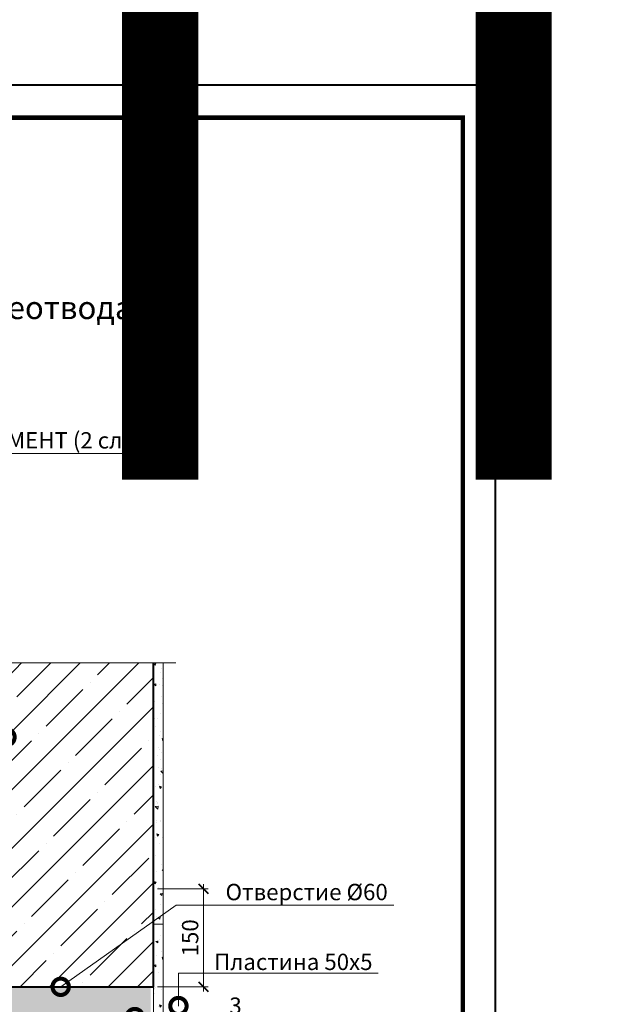
# Model space of a CAD drawing. Units: millimetres. Extents: x 45332 to 181492, y -31745 to 3415.
# Drawn here: x 51737 to 52648, y -30137 to -28630 of the extents above; entities that cross this region are included whole.
import ezdxf
from ezdxf import colors
from ezdxf.entities.mleader import LeaderData, LeaderLine
from ezdxf.enums import TextEntityAlignment as Align
from ezdxf.math import Vec2, Vec3

# ---------------------------------------------------------------- set-up
doc = ezdxf.new("R2018")
doc.units = ezdxf.units.MM
doc.layers.get('0').update_dxf_attribs({"lineweight": 30})
doc.layers.get('DEFPOINTS').update_dxf_attribs({"color": 251, "lineweight": 0})
for name, color, linetype, lineweight in [('FP-XX-МАРКИ ПОМЕЩЕНИЙ', 250, 'Continuous', 25), ('TN-БЕТОН', 251, 'Continuous', 40), ('TN-РАЗМЕРЫ', 184, 'Continuous', 15)]:
    doc.layers.add(name, color=color, linetype=linetype, lineweight=lineweight)
for name, color, linetype, lineweight, true_color in [('TN-АННОТАЦИИ', 7, 'Continuous', 20, 0x000000), ('TN-АННТОТАЦИИ', 7, 'Continuous', 20, 0x000000), ('TN-ТАБЛИЦЫ', 7, 'Continuous', 40, 0x000000)]:
    doc.layers.add(name, color=color, linetype=linetype, lineweight=lineweight, true_color=true_color)
doc.styles.get("Standard").update_dxf_attribs({"font": 'txt.shx'})
doc.styles.add('TN-Текст', font='isocpeur.ttf')
doc.styles.add('TN-Текст-Аннотативный', font='isocpeur.ttf')
doc.styles.add('ПТС-Текст-Аннотативный', font='isocpeur.ttf')
doc.dimstyles.new('ПТС-Размеры-Аннотативный$0', dxfattribs={"dimtxt": 2.5, "dimasz": 1.5, "dimexe": 0.7, "dimexo": 1, "dimgap": 0.8, "dimtad": 1, "dimdec": 0, "dimzin": 0, "dimdsep": 46, "dimtxsty": 'TN-Текст-Аннотативный', "dimblk": 'ARCHTICK', "dimcen": 2, "dimdle": 0.7, "dimadec": 0, "dimazin": 0, "dimtfac": 1, "dimtdec": 0, "dimtmove": 1, "dimatfit": 3, "dimfxl": 0.7, "dimtolj": 1, "dimtzin": 0, "dimlwd": -1, "dimlwe": -1, "dimarcsym": 0})
pattern_1 = [(140, (31474.224, -60384.4), (3.187817, 36.436934), [3.81, -41.91]), (85, (31474.224, -60384.4), (-38.21137, -7.048684), [3.048, -33.528117]), (190.45144, (31474.49, -60381.364), (-35.02355, 29.38825), [3.238, -35.61805]), (136.1842, (31464.064, -60384.4), (8.408466, 54.21581), [5.715, -62.865]), (186.63556, (31464.765, -60379.88), (-49.485225, 47.48083), [4.857005, -53.42712]), (81.18415, (31464.064, -60384.4), (-49.485225, 47.48083), [4.57199, -50.29195]), (111, (31466.604, -60379.32), (20.45304, 30.322878), [3.81, -41.91]), (56, (31466.604, -60379.32), (-36.837593, 12.360406), [3.048, -33.528]), (161.45145, (31468.31, -60376.794), (-16.384554, 42.683284), [3.238, -35.617988]), (127.5, (31474.224, -60384.4), (-16.911008, 0.6177207), [0, -33.1216, 0, -34.036, 0, -33.655]), (97.5, (31474.224, -60384.4), (-20.036115, 13.3639325), [0, -19.4056, 0, -32.3596, 0, -12.827]), (57.5, (31474.224, -60395.729), (1.145749, 27.118119), [0, -12.7, 0, -39.624, 0, -52.578]), (47.5, (31474.224, -60400.81), (-5.085298, 29.625836), [0, -16.51, 0, -26.3144, 0, -37.338])]

# ---------------------------------------------------------------- blocks, each defined once
blk = doc.blocks.new('*U11')
blk.add_lwpolyline([(0, 0), (210, 0), (210, 297), (0, 297)], close=True)
at = {"const_width": 0.7}
blk.add_lwpolyline([(20, 5), (205, 5), (205, 292), (20, 292)], close=True, dxfattribs=at)
at = {"color": 0, "lineweight": 30, "flags": 104}
blk.add_attdef('ФОРМА6', text='', height=3.5, dxfattribs=at).set_placement((140, 12.5), align=Align.MIDDLE_CENTER)
at = {"color": 0, "style": 'TN-Текст', "flags": 8}
blk.add_attdef('ЛИСТ__', text='', height=2.5, dxfattribs=at).set_placement((200, 9.5), align=Align.MIDDLE_CENTER)
blk.add_attdef('ФОРМАТ', (187, 1.5), '', height=2.5, dxfattribs=at)
blk = doc.blocks.new('_ARCHTICK')
at = {"color": 0, "linetype": 'ByBlock', "ltscale": 10, "const_width": 0.15}
blk.add_lwpolyline([(-0.5, -0.5), (0.5, 0.5)], dxfattribs=at)
blk = doc.blocks.new('*D204')
at = {"layer": 'DEFPOINTS', "color": 0, "transparency": 16777216}
for p in [(51937.9, -29960.7), (51937.9, -30110.7), (52018.6, -30110.7)]:
    blk.add_point(p, dxfattribs=at)
at = {"layer": 'TN-РАЗМЕРЫ', "color": 0, "transparency": 16777216}
for p, q in [((51947.9, -29960.7), (52025.6, -29960.7)), ((52018.6, -29953.7), (52018.6, -30117.7)), ((51947.9, -30110.7), (52025.6, -30110.7))]:
    blk.add_line(p, q, dxfattribs=at)
at = {"layer": 'TN-РАЗМЕРЫ', "color": 0, "transparency": 16777216, "xscale": 15, "yscale": 15, "zscale": 15}
for p, rotation in [((52018.6, -29960.7), 90), ((52018.6, -30110.7), 270)]:
    blk.add_blockref('_ARCHTICK', p, dxfattribs=dict(at, rotation=rotation))
at = {"layer": 'TN-РАЗМЕРЫ', "color": 0, "transparency": 16777216, "insert": (51998.1, -30035.7), "char_height": 25, "attachment_point": 5, "rotation": 90, "style": 'TN-Текст-Аннотативный', "bg_fill": 3, "box_fill_scale": 1.1, "bg_fill_color": 256, "bg_fill_true_color": 13158600, "bg_fill_transparency": 0}
blk.add_mtext('\\A1;150', dxfattribs=at)
blk = doc.blocks.new('_DotSmall')
at = {"color": 0, "linetype": 'ByBlock', "const_width": 0.5}
blk.add_lwpolyline([(-0.0625, 0, 1), (0.0625, 0, 1)], format="xyb", close=True, dxfattribs=at)
blk = doc.blocks.new('*U199')
at = {"layer": 'TN-БЕТОН', "lineweight": 13}
h = blk.add_hatch(dxfattribs=at)
h.set_pattern_fill('ANSI35', color=256, scale=10)
h.set_pattern_definition([(45, (-274, -177.624), (-44.9013, 44.9013), []), (45, (-229.1, -177.624), (-44.9013, 44.9013), [79.375, -15.875, 0, -15.875])])
h.paths.add_polyline_path([(-274, 0), (200, 0), (200, 522.4), (-274, 522.4)])
at = {"layer": 'TN-БЕТОН'}
blk.add_lwpolyline([(-274, 0), (200, 0), (200, 522.4), (-274, 522.4)], close=True, dxfattribs=at)
blk = doc.blocks.new('*U194')
at = {"lineweight": 0}
blk.add_wipeout([(-670, -55), (-670, 3481), (-464, 3556), (-876, 3706), (-670, 3781), (-670, 7113), (-464, 7188), (-876, 7338), (-670, 7413), (-670, 10757), (0, 10757), (0, 7413), (-206, 7338), (206, 7188), (0, 7113), (0, 3781), (-206, 3706), (206, 3556), (0, 3481), (0, -55)], dxfattribs=at).dxf.layer = 'FP-XX-МАРКИ ПОМЕЩЕНИЙ'
at = {"linetype": 'Continuous'}
blk.add_lwpolyline([(0, 11094), (0, 7413), (0, 7413), (-206, 7338), (206, 7188), (0, 7113), (0, 7113), (0, 3781), (-206, 3706), (206, 3556), (0, 3481), (0, -200)], dxfattribs=at)

msp = doc.modelspace()

# ---------------------------------------------------------------- hatches: boundary and pattern name
at = {"lineweight": 25}
h = msp.add_hatch(dxfattribs=at)
h.set_pattern_fill('AR-CONC', scale=0.1)
h.set_pattern_definition([(50, (-291735.493, -58266.842), (18.2184669, -1.59390855), [1.905, -20.955]), (355, (-291735.493, -58266.842), (-3.5243421, 19.1056845), [1.524, -16.7640584]), (100.4514447, (-291733.974, -58266.975), (14.6941247, 17.5117752), [1.6190009, -17.8090245]), (46.1842, (-291735.493, -58261.762), (27.1079041, -4.2042328), [2.8575, -31.4325]), (96.635558, (-291733.234, -58262.113), (23.7404134, 24.7426125), [2.4285023, -26.7135608]), (351.184151, (-291735.493, -58261.762), (23.7404134, 24.7426125), [2.2859967, -25.1459732]), (21, (-291732.953, -58263.032), (15.1614391, -10.2265198), [1.905, -20.955]), (326, (-291732.953, -58263.032), (6.1802028, 18.4187966), [1.524, -16.764]), (71.451445, (-291731.69, -58263.885), (21.3416419, 8.1922769), [1.6190009, -17.8089938]), (37.5, (-291735.4926, -58266.8424), (0.30886033, 8.45550389), [0, -16.5608, 0, -17.018, 0, -16.8275]), (7.5, (-291735.493, -58266.842), (6.68196625, 10.01805748), [0, -9.7028, 0, -16.1798, 0, -6.4135]), (327.5, (-291741.157, -58266.8424), (13.55905952, -0.5728744), [0, -6.35, 0, -19.812, 0, -26.289]), (317.5, (-291743.697, -58266.842), (14.81291814, 2.5426491), [0, -8.255, 0, -13.1572, 0, -18.669])])
h.paths.add_polyline_path([(51937.9, -30085), (51937.9, -30110.7), (51463.9, -30110.7), (51463.9, -30085), (51463.9, -30170.7), (51937.9, -30170.7)])
at = {"layer": 'TN-БЕТОН', "lineweight": 9}
h = msp.add_hatch(dxfattribs=at)
h.set_pattern_fill('AR-CONC', color=256, scale=0.2, angle=90)
h.set_pattern_definition(pattern_1)
h.paths.add_polyline_path([(51956.9, -30015), (51956.9, -29594), (51941.9, -29594), (51941.9, -30015)])
h = msp.add_hatch(dxfattribs=at)
h.set_pattern_fill('AR-CONC', color=256, scale=0.2, angle=90)
h.set_pattern_definition(pattern_1)
h.paths.add_polyline_path([(51956.9, -30015), (51956.9, -30684.1), (51941.9, -30684.1), (51941.9, -30015)])

# ---------------------------------------------------------------- linework, layer by layer
at = {"layer": 'TN-БЕТОН', "lineweight": 20}
for points in [[(51956.9, -30015), (51956.9, -29594), (51941.9, -29594), (51941.9, -30015)], [(51956.9, -30015), (51956.9, -30684.1), (51941.9, -30684.1), (51941.9, -30015)]]:
    msp.add_lwpolyline(points, close=True, dxfattribs=at)

# ---------------------------------------------------------------- block references
at = {"layer": 'TN-ТАБЛИЦЫ', "color": 7}
ref = msp.add_blockref('*U11', (50365.7, -28530), dxfattribs=dict(at, xscale=10, yscale=10, zscale=10))
lines = msp.add_mtext('Примыкание вертикальной конструкции фундамента к стилобатной части', dxfattribs={"layer": '0', "color": 0, "insert": (51765.7, -28405), "char_height": 929.364, "attachment_point": 1})
ref.add_attrib('ФОРМА6', '', (51765.7, -28405), dxfattribs={"flags": 104}).embed_mtext(lines)
at = {"layer": 'TN-ТАБЛИЦЫ', "color": 7, "xscale": 10, "yscale": 10, "zscale": 10}
msp.add_blockref('*U11', (50365.7, -31700), dxfattribs=at)

# ---------------------------------------------------------------- texts
at = {"layer": 'TN-АННТОТАЦИИ', "insert": (50565.7, -29053.4), "char_height": 35, "attachment_point": 1, "style": 'ПТС-Текст-Аннотативный'}
msp.add_mtext_dynamic_manual_height_columns('\\pxqc;{\\fISOCPEUR|b1|i0|c204|p34;Узел гидроизоляции молниеотвода}', width=1850, gutter_width=20358.2, heights=[129.4], dxfattribs=at)

# ---------------------------------------------------------------- next in the draw order: dimensions: what is measured, and where the dimension line sits
at = {"layer": 'TN-РАЗМЕРЫ'}
dim = msp.add_linear_dim(base=(52018.6, -30110.7), p1=(51937.9, -29960.7), p2=(51937.9, -30110.7), angle=270, dimstyle='ПТС-Размеры-Аннотативный$0', override={"dimscale": 0, "dimtix": 0, "dimtofl": 1, "dimtmove": 1, "dimatfit": 3, "dimtfill": 1}, dxfattribs=at)
dim.commit()
dim.dimension.update_dxf_attribs({"geometry": '*D204', "text_midpoint": (51998.1, -30035.7)})

# ---------------------------------------------------------------- next in the draw order: block references
msp.add_blockref('*U199', (51741.9, -30110.7))

# ---------------------------------------------------------------- next in the draw order: leaders
at = {"layer": 'TN-АННОТАЦИИ'}
ml = msp.add_multileader_mtext('Standard', dxfattribs=at)
ml.set_content('\\A1;Пластина 50х5', color=256, style='TN-Текст')
ml.set_leader_properties(color=256, linetype='ByLayer', lineweight=-1)
ml.set_arrow_properties(name='DOTSMALL')
ml.build(insert=Vec2(0, 0))
ml.multileader.update_dxf_attribs({"text_left_attachment_type": 6, "text_right_attachment_type": 6, "dogleg_length": 100, "arrow_head_size": 50, "scale": 10})
ctx = ml.context
ctx.base_point, ctx.scale, ctx.char_height, ctx.arrow_head_size, ctx.landing_gap_size, ctx.plane_origin = Vec3(52041.1, -30090), 10, 25, 50, 0, Vec3(50023.7, -31083.2)
ctx.left_attachment, ctx.right_attachment, ctx.text_align_type = 6, 6, 1
notes = []
notes.append((ctx, [(1, (1, 1, 0), (52033, -30090), (1, 0), 8.18, [(0, [(51980.2, -30140.1), (51980.2, -30090)], 0, [])])]))
ctx.mtext.insert, ctx.mtext.alignment, ctx.mtext.line_spacing_style, ctx.mtext.flow_direction = Vec3(52156.1, -30060), 2, 2, 5
ctx.mtext.has_bg_fill, ctx.mtext.bg_color, ctx.mtext.bg_scale_factor, ctx.mtext.bg_transparency, ctx.mtext.use_window_bg_color = 1, -1027028792, 1.5, 0, 1
for ctx, leaders in notes:
    for number, flags, end, landing, length, lines in leaders:
        leader = LeaderData()
        leader.index, (leader.has_last_leader_line, leader.has_dogleg_vector, leader.attachment_direction) = number, flags
        leader.last_leader_point, leader.dogleg_vector, leader.dogleg_length = Vec3(end), Vec3(landing), length
        for number, points, colour, breaks in lines:
            line = LeaderLine()
            line.index, line.vertices, line.color, line.breaks = number, Vec3.list(points), colors.encode_raw_color(colour), breaks
            leader.lines.append(line)
        ctx.leaders.append(leader)

# ---------------------------------------------------------------- next in the draw order: block references
at = {"layer": 'TN-АННОТАЦИИ', "xscale": -0.1, "yscale": 0.1, "zscale": 0.1, "rotation": 90}
msp.add_blockref('*U194', (51956.3, -29614.6), dxfattribs=at)

# ---------------------------------------------------------------- next in the draw order: leaders
at = {"layer": 'TN-АННОТАЦИИ'}
ml = msp.add_multileader_mtext('Standard', dxfattribs=at)
ml.set_content('\\A1;Отверстие %%C60', color=256, style='TN-Текст')
ml.set_leader_properties(color=256, linetype='ByLayer', lineweight=-1)
ml.set_arrow_properties(name='DOTSMALL')
ml.build(insert=Vec2(0, 0))
ml.multileader.update_dxf_attribs({"text_left_attachment_type": 6, "text_right_attachment_type": 6, "dogleg_length": 100, "arrow_head_size": 50, "scale": 10})
ctx = ml.context
ctx.base_point, ctx.scale, ctx.char_height, ctx.arrow_head_size, ctx.landing_gap_size, ctx.plane_origin = Vec3(52059, -29985.6), 10, 25, 50, 0, Vec3(50041.6, -30978.9)
ctx.left_attachment, ctx.right_attachment, ctx.text_align_type = 6, 6, 1
notes = []
notes.append((ctx, [(1, (1, 1, 0), (52050.9, -29985.6), (1, 0), 8.18, [(0, [(51799.9, -30110.7), (51976.7, -29985.6)], 0, [])])]))
ctx.mtext.insert, ctx.mtext.alignment, ctx.mtext.line_spacing_style, ctx.mtext.flow_direction = Vec3(52176.5, -29953.1), 2, 2, 5
ctx.mtext.has_bg_fill, ctx.mtext.bg_color, ctx.mtext.bg_scale_factor, ctx.mtext.bg_transparency, ctx.mtext.use_window_bg_color = 1, -1027028792, 1.5, 0, 1
for ctx, leaders in notes:
    for number, flags, end, landing, length, lines in leaders:
        leader = LeaderData()
        leader.index, (leader.has_last_leader_line, leader.has_dogleg_vector, leader.attachment_direction) = number, flags
        leader.last_leader_point, leader.dogleg_vector, leader.dogleg_length = Vec3(end), Vec3(landing), length
        for number, points, colour, breaks in lines:
            line = LeaderLine()
            line.index, line.vertices, line.color, line.breaks = number, Vec3.list(points), colors.encode_raw_color(colour), breaks
            leader.lines.append(line)
        ctx.leaders.append(leader)

# ---------------------------------------------------------------- next in the draw order: leaders
ml = msp.add_multileader_mtext('Standard', dxfattribs=at)
ml.set_content('\\A1;Битумно-полимерный рулонный материал - Техноэласт ФУНДАМЕНТ (2 слоя)', color=256, style='TN-Текст')
ml.set_leader_properties(color=256, linetype='ByLayer', lineweight=-1)
ml.set_arrow_properties(name='DOTSMALL')
ml.build(insert=Vec2(0, 0))
ml.multileader.update_dxf_attribs({"text_left_attachment_type": 6, "text_right_attachment_type": 6, "dogleg_length": 100, "arrow_head_size": 50, "scale": 10})
ctx = ml.context
ctx.base_point, ctx.scale, ctx.char_height, ctx.arrow_head_size, ctx.landing_gap_size, ctx.plane_origin = Vec3(50690.6, -29294), 10, 25, 50, 0, Vec3(48579.9, -30383.6)
ctx.left_attachment, ctx.right_attachment, ctx.text_align_type = 6, 6, 1
notes = []
notes.append((ctx, [(1, (1, 1, 0), (50682.4, -29294), (1, 0), 8.18, [(0, [(51456.9, -29728.5), (50682.4, -29728.5)], 0, [])])]))
ctx.mtext.insert, ctx.mtext.alignment, ctx.mtext.line_spacing_style, ctx.mtext.flow_direction = Vec3(51300.6, -29261.5), 2, 2, 5
ml = msp.add_multileader_mtext('Standard', dxfattribs=at)
ml.set_content('Стена фундамента ', color=256, style='TN-Текст')
ml.set_leader_properties(color=256, linetype='ByLayer', lineweight=-1)
ml.set_arrow_properties(name='DOTSMALL')
ml.build(insert=Vec2(0, 0))
ml.multileader.update_dxf_attribs({"text_left_attachment_type": 6, "text_right_attachment_type": 6, "dogleg_length": 100, "arrow_head_size": 50, "scale": 10})
ctx = ml.context
ctx.base_point, ctx.scale, ctx.char_height, ctx.arrow_head_size, ctx.landing_gap_size, ctx.plane_origin = Vec3(50690.6, -29374), 10, 25, 50, 0, Vec3(48579.9, -30503.6)
ctx.left_attachment, ctx.right_attachment = 6, 6
notes.append((ctx, [(1, (1, 1, 0), (50682.4, -29374), (1, 0), 8.18, [(0, [(51716.9, -29728.5), (50682.4, -29728.5)], 0, [])])]))
ctx.mtext.insert, ctx.mtext.width, ctx.mtext.line_spacing_style, ctx.mtext.flow_direction = Vec3(50690.6, -29341.5), 374.169, 2, 5
ml = msp.add_multileader_mtext('Standard', dxfattribs=at)
ml.set_content('\\A1;3', color=256, style='TN-Текст')
ml.set_leader_properties(color=256, linetype='ByLayer', lineweight=-1)
ml.set_arrow_properties(name='DOTSMALL')
ml.build(insert=Vec2(0, 0))
ml.multileader.update_dxf_attribs({"text_left_attachment_type": 6, "text_right_attachment_type": 6, "dogleg_length": 100, "arrow_head_size": 50, "scale": 10})
ctx = ml.context
ctx.base_point, ctx.scale, ctx.char_height, ctx.arrow_head_size, ctx.landing_gap_size, ctx.plane_origin = Vec3(52061.3, -30157), 10, 25, 50, 0, Vec3(52790.6, -29188.6)
ctx.left_attachment, ctx.right_attachment, ctx.text_align_type = 6, 6, 1
notes.append((ctx, [(0, (1, 1, 0), (52053.2, -30157), (1, 0), 8.18, [(0, [(51913.3, -30157)], 0, [])])]))
ctx.mtext.insert, ctx.mtext.alignment, ctx.mtext.line_spacing_style, ctx.mtext.flow_direction = Vec3(52067.6, -30127), 2, 2, 5
ctx.mtext.has_bg_fill, ctx.mtext.bg_color, ctx.mtext.bg_scale_factor, ctx.mtext.bg_transparency, ctx.mtext.use_window_bg_color = 1, -1027028792, 1.5, 0, 1
for ctx, leaders in notes:
    for number, flags, end, landing, length, lines in leaders:
        leader = LeaderData()
        leader.index, (leader.has_last_leader_line, leader.has_dogleg_vector, leader.attachment_direction) = number, flags
        leader.last_leader_point, leader.dogleg_vector, leader.dogleg_length = Vec3(end), Vec3(landing), length
        for number, points, colour, breaks in lines:
            line = LeaderLine()
            line.index, line.vertices, line.color, line.breaks = number, Vec3.list(points), colors.encode_raw_color(colour), breaks
            leader.lines.append(line)
        ctx.leaders.append(leader)

doc.saveas('drawing.dxf')
